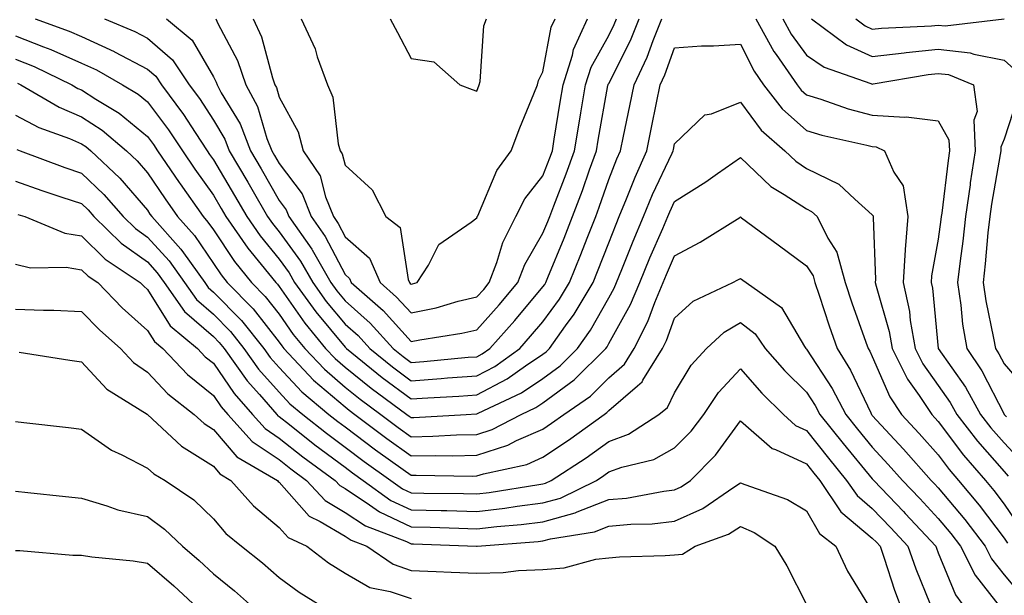
# Model space of a CAD drawing. Units: inches. Extents: x 981683 to 984323, y 7255658 to 7258298.
# Drawn here: x 983109 to 983258, y 7257704 to 7257792 of the extents above; entities that cross this region are included whole.
import ezdxf

# ---------------------------------------------------------------- set-up
doc = ezdxf.new("R2010")
doc.units = ezdxf.units.IN
doc.header["$MEASUREMENT"] = 0
doc.layers.add('Contour_98167255', color=7, linetype='Continuous', true_color=0xcc4a5b)

msp = doc.modelspace()

# ---------------------------------------------------------------- linework, layer by layer
at = {"layer": 'Contour_98167255'}
for points in [[(983111.01, 7257791.92, 3118), (983116.19, 7257790.06, 3118), (983118.05, 7257789.23, 3118), (983122.99, 7257786.98, 3118), (983123.07, 7257786.94, 3118), (983128.05, 7257784.31, 3118), (983129.34, 7257783.21, 3118), (983130.2, 7257781.92, 3118), (983133.54, 7257777.41, 3118), (983135.28, 7257774.69, 3118), (983137.11, 7257771.92, 3118), (983137.49, 7257771.36, 3118), (983138.05, 7257770.56, 3118), (983141.26, 7257765.13, 3118), (983143.12, 7257761.92, 3118), (983145.14, 7257759.01, 3118), (983148.05, 7257755.46, 3118), (983149.54, 7257753.41, 3118), (983150.39, 7257751.92, 3118), (983153.59, 7257747.46, 3118), (983158.05, 7257742.12, 3118), (983158.25, 7257741.92, 3118), (983163.66, 7257737.53, 3118), (983168.05, 7257734.26, 3118), (983170.58, 7257734.45, 3118), (983175.28, 7257734.69, 3118), (983178.05, 7257734.9, 3118), (983182.65, 7257737.32, 3118), (983185.44, 7257739.31, 3118), (983188.05, 7257741.07, 3118), (983188.55, 7257741.42, 3118), (983189.04, 7257741.92, 3118), (983191.5, 7257745.37, 3118), (983192.82, 7257747.15, 3118), (983195.67, 7257751.92, 3118), (983196.35, 7257753.62, 3118), (983198.05, 7257757.97, 3118), (983199.17, 7257760.8, 3118), (983199.65, 7257761.92, 3118), (983200.76, 7257764.63, 3118), (983202.04, 7257767.93, 3118), (983203.83, 7257771.92, 3118), (983204.55, 7257775.42, 3118), (983205.3, 7257779.17, 3118), (983205.85, 7257781.92, 3118), (983206.56, 7257783.41, 3118), (983208.05, 7257787.53, 3118), (983212.15, 7257787.82, 3118), (983213.97, 7257787.84, 3118), (983218.05, 7257788.09, 3118), (983220.11, 7257783.98, 3118), (983221.54, 7257781.92, 3118), (983224.38, 7257778.25, 3118), (983228.05, 7257774.99, 3118), (983230.4, 7257774.27, 3118), (983237.21, 7257772.76, 3118), (983238.05, 7257772.54, 3118), (983238.63, 7257772.5, 3118), (983239.92, 7257771.92, 3118), (983241.29, 7257768.68, 3118), (983242.74, 7257766.61, 3118), (983243.45, 7257761.92, 3118), (983243.06, 7257756.93, 3118), (983243.06, 7257756.91, 3118), (983242.74, 7257751.92, 3118), (983243.67, 7257747.55, 3118), (983243.81, 7257746.16, 3118), (983244.55, 7257741.92, 3118), (983245.73, 7257739.6, 3118), (983248.05, 7257736.32, 3118), (983249.87, 7257733.74, 3118), (983250.88, 7257731.92, 3118), (983254, 7257727.87, 3118), (983258.05, 7257723.25, 3118), (983258.69, 7257722.56, 3118)], [(983121.54, 7257791.92, 3119), (983126.14, 7257790.01, 3119), (983128.05, 7257789, 3119), (983131.85, 7257785.72, 3119), (983134.4, 7257781.92, 3119), (983135.95, 7257779.82, 3119), (983138.05, 7257776.55, 3119), (983139.79, 7257773.66, 3119), (983140.46, 7257771.92, 3119), (983143.27, 7257767.14, 3119), (983143.87, 7257766.1, 3119), (983146.28, 7257761.92, 3119), (983147.01, 7257760.88, 3119), (983148.05, 7257759.61, 3119), (983151.29, 7257755.16, 3119), (983153.14, 7257751.92, 3119), (983155.19, 7257749.06, 3119), (983158.05, 7257745.63, 3119), (983160.01, 7257743.88, 3119), (983161.8, 7257741.92, 3119), (983165.25, 7257739.12, 3119), (983168.05, 7257737.04, 3119), (983172.6, 7257737.37, 3119), (983173.59, 7257737.46, 3119), (983178.05, 7257737.79, 3119), (983180.76, 7257739.21, 3119), (983184.55, 7257741.92, 3119), (983186.19, 7257743.78, 3119), (983188.05, 7257745.98, 3119), (983190.57, 7257749.4, 3119), (983192.08, 7257751.92, 3119), (983193.8, 7257756.17, 3119), (983194.77, 7257758.64, 3119), (983196.07, 7257761.92, 3119), (983196.61, 7257763.36, 3119), (983198.05, 7257767.55, 3119), (983199.27, 7257770.7, 3119), (983199.82, 7257771.92, 3119), (983200.28, 7257774.15, 3119), (983201.24, 7257778.73, 3119), (983201.9, 7257781.92, 3119), (983203.86, 7257786.11, 3119), (983204.79, 7257788.66, 3119), (983206.11, 7257791.92, 3119)], [(983130.92, 7257791.92, 3120), (983134.84, 7257788.71, 3120), (983138.05, 7257783.13, 3120), (983138.47, 7257782.34, 3120), (983138.62, 7257781.92, 3120), (983139.25, 7257780.72, 3120), (983142.11, 7257775.98, 3120), (983143.69, 7257771.92, 3120), (983145.31, 7257769.18, 3120), (983148.05, 7257764.38, 3120), (983149.1, 7257762.97, 3120), (983149.53, 7257761.92, 3120), (983152.99, 7257756.98, 3120), (983153.04, 7257756.91, 3120), (983155.88, 7257751.92, 3120), (983156.78, 7257750.65, 3120), (983158.05, 7257749.14, 3120), (983161.87, 7257745.74, 3120), (983165.35, 7257741.92, 3120), (983166.84, 7257740.71, 3120), (983168.05, 7257739.81, 3120), (983170.01, 7257739.96, 3120), (983176.71, 7257740.58, 3120), (983178.05, 7257740.68, 3120), (983178.86, 7257741.11, 3120), (983180, 7257741.92, 3120), (983183.78, 7257746.19, 3120), (983188.05, 7257751.27, 3120), (983188.33, 7257751.64, 3120), (983188.5, 7257751.92, 3120), (983188.8, 7257752.67, 3120), (983191.29, 7257758.68, 3120), (983192.57, 7257761.92, 3120), (983194.07, 7257765.9, 3120), (983195.13, 7257769, 3120), (983196.17, 7257771.92, 3120), (983196.45, 7257773.52, 3120), (983197.92, 7257781.79, 3120), (983197.95, 7257781.92, 3120), (983197.97, 7257782, 3120), (983198.05, 7257782.13, 3120), (983201.34, 7257788.63, 3120), (983202.68, 7257791.92, 3120)], [(983138.43, 7257791.92, 3121), (983138.74, 7257791.23, 3121), (983141.71, 7257785.58, 3121), (983143, 7257781.92, 3121), (983144.75, 7257778.62, 3121), (983146.18, 7257773.79, 3121), (983146.92, 7257771.92, 3121), (983147.34, 7257771.21, 3121), (983148.05, 7257769.96, 3121), (983151.51, 7257765.38, 3121), (983152.9, 7257761.92, 3121), (983155.02, 7257758.89, 3121), (983158.05, 7257753.12, 3121), (983158.69, 7257752.56, 3121), (983158.97, 7257751.92, 3121), (983163.8, 7257747.67, 3121), (983168.05, 7257742.96, 3121), (983169.37, 7257743.24, 3121), (983175.75, 7257744.22, 3121), (983178.05, 7257744.77, 3121), (983181.42, 7257748.55, 3121), (983184.26, 7257751.92, 3121), (983185.3, 7257754.67, 3121), (983188.05, 7257759.4, 3121), (983188.79, 7257761.18, 3121), (983189.09, 7257761.92, 3121), (983189.7, 7257763.57, 3121), (983191.58, 7257768.39, 3121), (983192.84, 7257771.92, 3121), (983193.59, 7257776.38, 3121), (983193.82, 7257777.69, 3121), (983194.54, 7257781.92, 3121), (983195.38, 7257784.59, 3121), (983198.05, 7257789.39, 3121), (983198.9, 7257791.07, 3121), (983199.24, 7257791.92, 3121)], [(983144.1, 7257791.92, 3122), (983145.34, 7257789.21, 3122), (983147.02, 7257782.95, 3122), (983147.39, 7257781.92, 3122), (983147.62, 7257781.49, 3122), (983148.05, 7257780.03, 3122), (983150.9, 7257774.77, 3122), (983151.68, 7257771.92, 3122), (983154.25, 7257768.12, 3122), (983155.07, 7257764.9, 3122), (983156.27, 7257761.92, 3122), (983157.01, 7257760.88, 3122), (983158.05, 7257758.88, 3122), (983161.77, 7257755.64, 3122), (983163.38, 7257751.92, 3122), (983165.86, 7257749.73, 3122), (983168.05, 7257747.32, 3122), (983171.86, 7257748.11, 3122), (983175.21, 7257749.08, 3122), (983178.05, 7257749.75, 3122), (983179.08, 7257750.89, 3122), (983179.93, 7257751.92, 3122), (983181.08, 7257754.95, 3122), (983181.96, 7257758.01, 3122), (983183.94, 7257761.92, 3122), (983185.33, 7257764.64, 3122), (983188.05, 7257768.11, 3122), (983189.11, 7257770.86, 3122), (983189.5, 7257771.92, 3122), (983189.79, 7257773.66, 3122), (983190.69, 7257779.28, 3122), (983191.14, 7257781.92, 3122), (983192.55, 7257786.42, 3122), (983192.71, 7257787.26, 3122), (983194.84, 7257791.92, 3122)], [(983151.37, 7257791.92, 3123), (983153.48, 7257787.35, 3123), (983153.82, 7257786.15, 3123), (983155.35, 7257781.92, 3123), (983156.16, 7257780.03, 3123), (983157.01, 7257772.96, 3123), (983157.3, 7257771.92, 3123), (983157.6, 7257771.47, 3123), (983158.05, 7257769.71, 3123), (983162.14, 7257766.01, 3123), (983164.24, 7257761.92, 3123), (983166.39, 7257760.26, 3123), (983167.6, 7257752.37, 3123), (983167.8, 7257751.92, 3123), (983167.93, 7257751.8, 3123), (983168.05, 7257751.68, 3123), (983168.26, 7257751.71, 3123), (983168.97, 7257751.92, 3123), (983170.68, 7257754.55, 3123), (983172.29, 7257757.68, 3123), (983177.19, 7257761.06, 3123), (983178.05, 7257761.73, 3123), (983178.09, 7257761.88, 3123), (983178.11, 7257761.92, 3123), (983178.18, 7257762.05, 3123), (983181.06, 7257768.91, 3123), (983183.27, 7257771.92, 3123), (983184.58, 7257775.39, 3123), (983186.7, 7257780.57, 3123), (983187.24, 7257781.92, 3123), (983187.4, 7257782.57, 3123), (983188.05, 7257783.89, 3123), (983189.32, 7257790.65, 3123), (983189.9, 7257791.92, 3123)], [(983164.9, 7257791.92, 3124), (983165.98, 7257789.85, 3124), (983168.05, 7257785.9, 3124), (983171.53, 7257785.4, 3124), (983175.46, 7257781.92, 3124), (983177.34, 7257781.21, 3124), (983178.05, 7257780.94, 3124), (983178.41, 7257781.92, 3124), (983178.53, 7257782.4, 3124), (983179.11, 7257790.86, 3124), (983179.5, 7257791.92, 3124)], [(983220.39, 7257791.92, 3119), (983223.11, 7257786.98, 3119), (983223.45, 7257786.52, 3119), (983226.63, 7257781.92, 3119), (983227.25, 7257781.12, 3119), (983228.05, 7257780.42, 3119), (983230.23, 7257779.74, 3119), (983234.4, 7257778.27, 3119), (983238.05, 7257777.29, 3119), (983242.97, 7257777, 3119), (983243.19, 7257777.06, 3119), (983248.05, 7257776.44, 3119), (983249.68, 7257773.55, 3119), (983249.77, 7257771.92, 3119), (983249.54, 7257770.43, 3119), (983248.6, 7257762.47, 3119), (983248.52, 7257761.92, 3119), (983248.47, 7257761.5, 3119), (983248.05, 7257758.52, 3119), (983247.05, 7257752.92, 3119), (983247, 7257751.92, 3119), (983247.18, 7257751.05, 3119), (983248.03, 7257741.94, 3119), (983248.04, 7257741.91, 3119), (983248.05, 7257741.9, 3119), (983252.18, 7257736.05, 3119), (983254.48, 7257731.92, 3119), (983256.03, 7257729.9, 3119), (983258.05, 7257727.59, 3119), (983260.8, 7257724.67, 3119)], [(983224.46, 7257791.92, 3120), (983225.74, 7257789.61, 3120), (983228.05, 7257786.41, 3120), (983230.73, 7257784.6, 3120), (983237.84, 7257782.13, 3120), (983238.05, 7257782.03, 3120), (983238.18, 7257782.05, 3120), (983246.5, 7257783.47, 3120), (983248.05, 7257783.64, 3120), (983249.59, 7257783.46, 3120), (983253.38, 7257781.92, 3120), (983253.98, 7257777.85, 3120), (983253.43, 7257776.54, 3120), (983253.67, 7257771.92, 3120), (983252.92, 7257767.05, 3120), (983252.89, 7257766.76, 3120), (983252.2, 7257761.92, 3120), (983251.78, 7257758.19, 3120), (983251.36, 7257755.23, 3120), (983250.97, 7257751.92, 3120), (983251.48, 7257748.49, 3120), (983251.76, 7257745.63, 3120), (983252.38, 7257741.92, 3120), (983254.66, 7257738.53, 3120), (983258.05, 7257731.96, 3120), (983258.07, 7257731.94, 3120), (983258.08, 7257731.92, 3120), (983258.4, 7257731.57, 3120)], [(983228.82, 7257791.92, 3121), (983234.11, 7257787.98, 3121), (983238.05, 7257786.19, 3121), (983242.88, 7257786.75, 3121), (983243.17, 7257786.8, 3121), (983248.05, 7257787.31, 3121), (983252.88, 7257786.75, 3121), (983253.43, 7257786.54, 3121), (983258.05, 7257785.63, 3121), (983260.01, 7257783.88, 3121)], [(983235.53, 7257791.92, 3122), (983236.98, 7257790.85, 3122), (983238.05, 7257790.36, 3122), (983239.46, 7257790.51, 3122), (983247.01, 7257790.88, 3122), (983248.05, 7257790.98, 3122), (983249.1, 7257790.87, 3122), (983258.05, 7257791.91, 3122)], [(983108.05, 7257789.37, 3117), (983112.28, 7257787.69, 3117), (983113.41, 7257787.28, 3117), (983118.05, 7257785.19, 3117), (983120.3, 7257784.17, 3117), (983124.29, 7257781.92, 3117), (983126.64, 7257780.51, 3117), (983128.05, 7257779.35, 3117), (983131.24, 7257775.11, 3117), (983133.35, 7257771.92, 3117), (983135.25, 7257769.12, 3117), (983138.05, 7257765.16, 3117), (983139.26, 7257763.13, 3117), (983139.95, 7257761.92, 3117), (983143.27, 7257757.14, 3117), (983145.31, 7257754.66, 3117), (983147.52, 7257751.92, 3117), (983147.79, 7257751.66, 3117), (983148.05, 7257751.31, 3117), (983151.91, 7257745.78, 3117), (983155.07, 7257741.92, 3117), (983156.52, 7257740.39, 3117), (983158.05, 7257739.08, 3117), (983162.01, 7257735.88, 3117), (983167.43, 7257731.92, 3117), (983167.79, 7257731.66, 3117), (983168.05, 7257731.47, 3117), (983168.5, 7257731.47, 3117), (983176.43, 7257731.92, 3117), (983177.97, 7257732, 3117), (983178.05, 7257732.01, 3117), (983178.24, 7257732.11, 3117), (983184.79, 7257735.18, 3117), (983188.05, 7257737.38, 3117), (983190.67, 7257739.3, 3117), (983193.31, 7257741.92, 3117), (983195.29, 7257744.68, 3117), (983198.05, 7257749.61, 3117), (983198.88, 7257751.09, 3117), (983199.23, 7257751.92, 3117), (983200.05, 7257753.92, 3117), (983201.76, 7257758.21, 3117), (983203.33, 7257761.92, 3117), (983204.71, 7257765.26, 3117), (983207.67, 7257771.54, 3117), (983207.84, 7257771.92, 3117), (983207.87, 7257772.1, 3117), (983208.05, 7257772.96, 3117), (983212.61, 7257777.36, 3117), (983213.65, 7257777.52, 3117), (983218.05, 7257779.28, 3117), (983221.16, 7257775.03, 3117), (983224.76, 7257771.92, 3117), (983226.44, 7257770.31, 3117), (983228.05, 7257769.24, 3117), (983232.96, 7257766.83, 3117), (983235.38, 7257764.59, 3117), (983238.05, 7257762.2, 3117), (983238.17, 7257762.04, 3117), (983238.19, 7257761.92, 3117), (983238.18, 7257761.79, 3117), (983238.52, 7257752.39, 3117), (983238.49, 7257751.92, 3117), (983238.61, 7257751.36, 3117), (983240.62, 7257744.49, 3117), (983241.07, 7257741.92, 3117), (983243.41, 7257737.28, 3117), (983245.17, 7257734.8, 3117), (983247.08, 7257731.92, 3117), (983247.55, 7257731.42, 3117), (983248.05, 7257730.85, 3117), (983251.88, 7257725.75, 3117), (983255.22, 7257721.92, 3117), (983256.51, 7257720.38, 3117), (983258.05, 7257718.32, 3117), (983260.65, 7257714.52, 3117)], [(983108.05, 7257785.83, 3116), (983110.84, 7257784.71, 3116), (983116.58, 7257781.92, 3116), (983117.5, 7257781.37, 3116), (983118.05, 7257781.14, 3116), (983120.23, 7257779.74, 3116), (983123.76, 7257777.63, 3116), (983128.05, 7257774.09, 3116), (983128.98, 7257772.85, 3116), (983129.59, 7257771.92, 3116), (983132.85, 7257767.12, 3116), (983133.01, 7257766.88, 3116), (983136.5, 7257761.92, 3116), (983137.23, 7257761.1, 3116), (983138.05, 7257759.9, 3116), (983141.25, 7257755.12, 3116), (983143.84, 7257751.92, 3116), (983145.93, 7257749.8, 3116), (983148.05, 7257747.11, 3116), (983150.18, 7257744.05, 3116), (983151.93, 7257741.92, 3116), (983154.9, 7257738.77, 3116), (983158.05, 7257736.06, 3116), (983160.34, 7257734.21, 3116), (983163.49, 7257731.92, 3116), (983166.09, 7257729.96, 3116), (983168.05, 7257728.54, 3116), (983171.36, 7257728.61, 3116), (983174.93, 7257728.8, 3116), (983178.05, 7257728.87, 3116), (983180.35, 7257729.62, 3116), (983184.74, 7257731.92, 3116), (983187, 7257732.97, 3116), (983188.05, 7257733.69, 3116), (983192.8, 7257737.17, 3116), (983197.59, 7257741.92, 3116), (983197.79, 7257742.18, 3116), (983198.05, 7257742.66, 3116), (983201.37, 7257748.6, 3116), (983202.78, 7257751.92, 3116), (983204.31, 7257755.66, 3116), (983206.25, 7257760.12, 3116), (983207.02, 7257761.92, 3116), (983207.32, 7257762.65, 3116), (983208.05, 7257764.2, 3116), (983212.79, 7257767.18, 3116), (983214.58, 7257768.45, 3116), (983218.05, 7257770.87, 3116), (983222.63, 7257766.5, 3116), (983224.68, 7257765.29, 3116), (983228.05, 7257763.09, 3116), (983228.83, 7257762.7, 3116), (983229.68, 7257761.92, 3116), (983231.31, 7257758.66, 3116), (983232.68, 7257756.55, 3116), (983233.92, 7257751.92, 3116), (983234.96, 7257748.83, 3116), (983237.09, 7257742.88, 3116), (983237.42, 7257741.92, 3116), (983237.66, 7257741.53, 3116), (983238.05, 7257740.72, 3116), (983240.73, 7257734.6, 3116), (983242.49, 7257731.92, 3116), (983245.17, 7257729.04, 3116), (983248.05, 7257725.77, 3116), (983249.7, 7257723.57, 3116), (983251.14, 7257721.92, 3116), (983254.28, 7257718.15, 3116), (983258.05, 7257713.13, 3116), (983258.54, 7257712.41, 3116)], [(983108.31, 7257782.18, 3115), (983108.84, 7257781.92, 3115), (983114.64, 7257778.51, 3115), (983118.05, 7257777.06, 3115), (983121.17, 7257775.05, 3115), (983124.87, 7257771.92, 3115), (983126.51, 7257770.38, 3115), (983128.05, 7257768.57, 3115), (983130.73, 7257764.6, 3115), (983132.6, 7257761.92, 3115), (983135.19, 7257759.06, 3115), (983138.05, 7257754.83, 3115), (983139.22, 7257753.09, 3115), (983140.16, 7257751.92, 3115), (983144.08, 7257747.95, 3115), (983148.05, 7257742.89, 3115), (983148.45, 7257742.32, 3115), (983148.77, 7257741.92, 3115), (983153.27, 7257737.14, 3115), (983158.05, 7257733.05, 3115), (983158.67, 7257732.55, 3115), (983159.53, 7257731.92, 3115), (983164.39, 7257728.26, 3115), (983168.05, 7257725.62, 3115), (983171.82, 7257725.69, 3115), (983174.32, 7257725.65, 3115), (983178.05, 7257725.73, 3115), (983182.73, 7257727.24, 3115), (983184.08, 7257727.95, 3115), (983188.05, 7257729.69, 3115), (983189.39, 7257730.58, 3115), (983191.23, 7257731.92, 3115), (983195.26, 7257734.71, 3115), (983198.05, 7257737.47, 3115), (983200.43, 7257739.54, 3115), (983201.89, 7257741.92, 3115), (983203.98, 7257745.99, 3115), (983205.05, 7257748.92, 3115), (983206.31, 7257751.92, 3115), (983206.82, 7257753.15, 3115), (983208.05, 7257755.96, 3115), (983211.93, 7257758.04, 3115), (983217.94, 7257761.81, 3115), (983218.05, 7257761.88, 3115), (983218.22, 7257761.75, 3115), (983223.75, 7257757.62, 3115), (983228.05, 7257754.47, 3115), (983229.06, 7257752.93, 3115), (983229.33, 7257751.92, 3115), (983229.97, 7257750, 3115), (983231.51, 7257745.38, 3115), (983232.7, 7257741.92, 3115), (983234.75, 7257738.62, 3115), (983237.81, 7257732.16, 3115), (983237.93, 7257731.92, 3115), (983237.98, 7257731.85, 3115), (983238.05, 7257731.77, 3115), (983242.8, 7257726.67, 3115), (983246.99, 7257721.92, 3115), (983247.51, 7257721.38, 3115), (983248.05, 7257720.8, 3115), (983252.1, 7257715.97, 3115), (983255.19, 7257711.92, 3115), (983256.15, 7257710.02, 3115), (983258.05, 7257707.57, 3115), (983260.64, 7257704.51, 3115)], [(983260.06, 7257779.91, 3121), (983258.05, 7257773.69, 3121), (983257.53, 7257772.44, 3121), (983257.55, 7257771.92, 3121), (983257.46, 7257771.33, 3121), (983256.15, 7257763.82, 3121), (983255.88, 7257761.92, 3121), (983255.6, 7257759.47, 3121), (983255.19, 7257754.78, 3121), (983254.85, 7257751.92, 3121), (983255.26, 7257749.13, 3121), (983256.46, 7257743.51, 3121), (983256.72, 7257741.92, 3121), (983257.26, 7257741.13, 3121), (983258.05, 7257739.59, 3121), (983261.61, 7257735.48, 3121)], [(983108.05, 7257777.32, 3114), (983111.57, 7257775.44, 3114), (983116.21, 7257773.76, 3114), (983118.05, 7257772.97, 3114), (983118.69, 7257772.56, 3114), (983119.45, 7257771.92, 3114), (983123.88, 7257767.75, 3114), (983128.05, 7257762.88, 3114), (983128.43, 7257762.3, 3114), (983128.7, 7257761.92, 3114), (983133.14, 7257757.01, 3114), (983133.52, 7257756.45, 3114), (983136.74, 7257751.92, 3114), (983137.28, 7257751.15, 3114), (983138.05, 7257750.48, 3114), (983142.3, 7257746.17, 3114), (983145.73, 7257741.92, 3114), (983146.69, 7257740.56, 3114), (983148.05, 7257739.04, 3114), (983151.5, 7257735.37, 3114), (983155.58, 7257731.92, 3114), (983156.96, 7257730.83, 3114), (983158.05, 7257730.02, 3114), (983162.68, 7257726.55, 3114), (983165.28, 7257724.69, 3114), (983168.05, 7257722.7, 3114), (983168.84, 7257722.71, 3114), (983177.4, 7257722.57, 3114), (983178.05, 7257722.59, 3114), (983179.04, 7257722.91, 3114), (983185.63, 7257724.34, 3114), (983188.05, 7257725.42, 3114), (983191.97, 7257728, 3114), (983197.36, 7257731.92, 3114), (983197.77, 7257732.2, 3114), (983198.05, 7257732.49, 3114), (983202.4, 7257736.27, 3114), (983203.12, 7257736.85, 3114), (983203.24, 7257737.11, 3114), (983206.19, 7257741.92, 3114), (983206.82, 7257743.15, 3114), (983208.05, 7257746.5, 3114), (983210.86, 7257749.11, 3114), (983216.88, 7257751.92, 3114), (983217.66, 7257752.31, 3114), (983218.05, 7257752.55, 3114), (983218.41, 7257752.28, 3114), (983218.9, 7257751.92, 3114), (983224.27, 7257748.14, 3114), (983227.76, 7257742.21, 3114), (983227.96, 7257741.92, 3114), (983228, 7257741.87, 3114), (983228.05, 7257741.82, 3114), (983231.98, 7257735.85, 3114), (983234.01, 7257731.92, 3114), (983235.79, 7257729.66, 3114), (983238.05, 7257726.96, 3114), (983240.47, 7257724.34, 3114), (983242.62, 7257721.92, 3114), (983245.28, 7257719.15, 3114), (983248.05, 7257716.15, 3114), (983249.97, 7257713.84, 3114), (983251.45, 7257711.92, 3114), (983253.66, 7257707.53, 3114), (983257.99, 7257701.98, 3114)], [(983108.23, 7257772.1, 3113), (983108.72, 7257771.92, 3113), (983115.49, 7257769.36, 3113), (983118.05, 7257768.5, 3113), (983121.43, 7257765.3, 3113), (983124.37, 7257761.92, 3113), (983126.23, 7257760.1, 3113), (983128.05, 7257758.8, 3113), (983131.33, 7257755.2, 3113), (983133.67, 7257751.92, 3113), (983135.48, 7257749.35, 3113), (983138.05, 7257747.12, 3113), (983140.63, 7257744.5, 3113), (983142.7, 7257741.92, 3113), (983144.92, 7257738.8, 3113), (983148.05, 7257735.29, 3113), (983149.68, 7257733.55, 3113), (983151.61, 7257731.92, 3113), (983155.2, 7257729.07, 3113), (983158.05, 7257726.97, 3113), (983160.93, 7257724.8, 3113), (983164.97, 7257721.92, 3113), (983166.77, 7257720.64, 3113), (983168.05, 7257720.03, 3113), (983169.98, 7257719.99, 3113), (983176.03, 7257719.9, 3113), (983178.05, 7257719.85, 3113), (983179.91, 7257720.06, 3113), (983187.44, 7257721.31, 3113), (983188.05, 7257721.38, 3113), (983188.47, 7257721.5, 3113), (983189.32, 7257721.92, 3113), (983194.61, 7257725.36, 3113), (983198.05, 7257727.82, 3113), (983201.05, 7257728.92, 3113), (983205.66, 7257731.92, 3113), (983206.98, 7257732.99, 3113), (983208.05, 7257735.21, 3113), (983210.58, 7257739.39, 3113), (983212.9, 7257741.92, 3113), (983215.55, 7257744.42, 3113), (983218.05, 7257745.85, 3113), (983220.25, 7257744.12, 3113), (983221.77, 7257741.92, 3113), (983224.71, 7257738.58, 3113), (983228.05, 7257735.31, 3113), (983229.4, 7257733.27, 3113), (983230.09, 7257731.92, 3113), (983233.62, 7257727.49, 3113), (983238.05, 7257722.14, 3113), (983238.26, 7257721.92, 3113), (983242.8, 7257717.17, 3113), (983243.04, 7257716.91, 3113), (983247.67, 7257711.92, 3113), (983247.77, 7257711.64, 3113), (983248.05, 7257710.94, 3113), (983250.68, 7257704.55, 3113), (983252.6, 7257701.92, 3113)], [(983108.05, 7257767.28, 3112), (983112, 7257765.87, 3112), (983115.08, 7257764.89, 3112), (983118.05, 7257763.89, 3112), (983119.07, 7257762.94, 3112), (983119.94, 7257761.92, 3112), (983124.04, 7257757.91, 3112), (983128.05, 7257755.05, 3112), (983129.54, 7257753.41, 3112), (983130.6, 7257751.92, 3112), (983133.67, 7257747.55, 3112), (983138.05, 7257743.74, 3112), (983138.95, 7257742.82, 3112), (983139.68, 7257741.92, 3112), (983143.17, 7257737.04, 3112), (983145.04, 7257734.93, 3112), (983147.68, 7257731.92, 3112), (983147.85, 7257731.72, 3112), (983148.05, 7257731.6, 3112), (983149.59, 7257730.38, 3112), (983153.44, 7257727.31, 3112), (983158.05, 7257723.91, 3112), (983159.19, 7257723.06, 3112), (983160.78, 7257721.92, 3112), (983165.01, 7257718.88, 3112), (983168.05, 7257717.45, 3112), (983172.63, 7257717.34, 3112), (983173.46, 7257717.33, 3112), (983178.05, 7257717.21, 3112), (983182.27, 7257717.7, 3112), (983184.14, 7257718.01, 3112), (983188.05, 7257718.5, 3112), (983190.73, 7257719.24, 3112), (983196.17, 7257721.92, 3112), (983197.31, 7257722.66, 3112), (983198.05, 7257723.19, 3112), (983200.05, 7257723.92, 3112), (983204.9, 7257725.07, 3112), (983208.05, 7257726.83, 3112), (983210.58, 7257729.39, 3112), (983212.49, 7257731.92, 3112), (983214.71, 7257735.26, 3112), (983218.05, 7257738.85, 3112), (983221.27, 7257735.14, 3112), (983224.57, 7257731.92, 3112), (983226.39, 7257730.26, 3112), (983228.05, 7257729.49, 3112), (983231.39, 7257725.26, 3112), (983234.15, 7257721.92, 3112), (983235.73, 7257719.6, 3112), (983238.05, 7257717.64, 3112), (983240.85, 7257714.72, 3112), (983243.44, 7257711.92, 3112), (983244.64, 7257708.51, 3112), (983246.83, 7257703.14, 3112)], [(983108.38, 7257762.25, 3111), (983109.45, 7257761.92, 3111), (983115.53, 7257759.4, 3111), (983118.05, 7257758.99, 3111), (983121.62, 7257755.49, 3111), (983126.97, 7257751.92, 3111), (983127.5, 7257751.37, 3111), (983128.05, 7257750.88, 3111), (983131.49, 7257745.36, 3111), (983135.63, 7257741.92, 3111), (983136.81, 7257740.68, 3111), (983138.05, 7257739.68, 3111), (983141.2, 7257735.07, 3111), (983143.97, 7257731.92, 3111), (983145.9, 7257729.77, 3111), (983148.05, 7257728.33, 3111), (983151.63, 7257725.5, 3111), (983156.55, 7257721.92, 3111), (983157.27, 7257721.14, 3111), (983158.05, 7257720.67, 3111), (983161.75, 7257718.22, 3111), (983163.26, 7257717.13, 3111), (983168.05, 7257714.87, 3111), (983170.93, 7257714.8, 3111), (983175.32, 7257714.65, 3111), (983178.05, 7257714.59, 3111), (983181.06, 7257714.93, 3111), (983184.76, 7257715.21, 3111), (983188.05, 7257715.62, 3111), (983192.98, 7257716.99, 3111), (983193.26, 7257717.13, 3111), (983198.05, 7257718.99, 3111), (983200.73, 7257719.24, 3111), (983206.43, 7257720.3, 3111), (983208.05, 7257720.47, 3111), (983209.05, 7257720.92, 3111), (983210.47, 7257721.92, 3111), (983214.24, 7257725.73, 3111), (983218.05, 7257730.97, 3111), (983222.87, 7257726.74, 3111), (983223.38, 7257726.59, 3111), (983228.05, 7257724.43, 3111), (983229.15, 7257723.02, 3111), (983230.07, 7257721.92, 3111), (983233.29, 7257717.16, 3111), (983238.05, 7257713.16, 3111), (983238.66, 7257712.53, 3111), (983239.22, 7257711.92, 3111), (983239.86, 7257710.11, 3111), (983241.41, 7257705.28, 3111), (983242.69, 7257701.92, 3111)], [(983108.05, 7257754.73, 3110), (983110.3, 7257754.17, 3110), (983115.73, 7257754.24, 3110), (983118.05, 7257753.86, 3110), (983119.04, 7257752.91, 3110), (983120.5, 7257751.92, 3110), (983124.23, 7257748.1, 3110), (983128.05, 7257744.66, 3110), (983129.1, 7257742.97, 3110), (983130.37, 7257741.92, 3110), (983134.11, 7257737.98, 3110), (983138.05, 7257734.81, 3110), (983139.22, 7257733.09, 3110), (983140.26, 7257731.92, 3110), (983143.95, 7257727.82, 3110), (983148.05, 7257725.06, 3110), (983149.81, 7257723.68, 3110), (983152.21, 7257721.92, 3110), (983155, 7257718.87, 3110), (983158.05, 7257717.06, 3110), (983161.15, 7257715.02, 3110), (983167.35, 7257712.62, 3110), (983168.05, 7257712.29, 3110), (983168.41, 7257712.28, 3110), (983178.01, 7257711.96, 3110), (983178.09, 7257711.96, 3110), (983187.32, 7257712.65, 3110), (983188.05, 7257712.74, 3110), (983189.19, 7257713.06, 3110), (983195.87, 7257714.1, 3110), (983198.05, 7257714.95, 3110), (983201.4, 7257715.27, 3110), (983204.64, 7257715.33, 3110), (983208.05, 7257715.71, 3110), (983212.33, 7257717.64, 3110), (983217.04, 7257720.91, 3110), (983218.05, 7257721.55, 3110), (983218.7, 7257721.27, 3110), (983225.16, 7257719.03, 3110), (983228.05, 7257717.28, 3110), (983230.01, 7257713.88, 3110), (983232.51, 7257711.92, 3110), (983234.26, 7257708.13, 3110), (983238.05, 7257702.01, 3110)], [(983108.05, 7257747.89, 3109), (983112.26, 7257747.71, 3109), (983113.87, 7257747.74, 3109), (983118.05, 7257747.55, 3109), (983120.83, 7257744.7, 3109), (983123.94, 7257741.92, 3109), (983125.93, 7257739.8, 3109), (983128.05, 7257738.35, 3109), (983131.17, 7257735.04, 3109), (983135.16, 7257731.92, 3109), (983136.65, 7257730.52, 3109), (983138.05, 7257729.64, 3109), (983141.64, 7257725.51, 3109), (983147.78, 7257721.92, 3109), (983147.9, 7257721.77, 3109), (983148.05, 7257721.66, 3109), (983152.61, 7257716.48, 3109), (983154.27, 7257715.7, 3109), (983158.05, 7257713.44, 3109), (983158.97, 7257712.84, 3109), (983161.36, 7257711.92, 3109), (983165.34, 7257709.21, 3109), (983168.05, 7257708.26, 3109), (983171.86, 7257708.11, 3109), (983174.12, 7257707.99, 3109), (983178.05, 7257707.85, 3109), (983182.01, 7257707.96, 3109), (983184.38, 7257708.25, 3109), (983188.05, 7257708.38, 3109), (983191.31, 7257708.66, 3109), (983196.07, 7257709.94, 3109), (983198.05, 7257710.19, 3109), (983199.67, 7257710.3, 3109), (983206.64, 7257710.51, 3109), (983208.05, 7257710.6, 3109), (983209.23, 7257710.74, 3109), (983211.17, 7257711.92, 3109), (983216.22, 7257713.75, 3109), (983218.05, 7257714.91, 3109), (983220.13, 7257714, 3109), (983223.24, 7257711.92, 3109), (983225.06, 7257708.93, 3109), (983228.05, 7257703.08, 3109)], [(983108.6, 7257741.37, 3108), (983116.26, 7257740.13, 3108), (983118.05, 7257739.9, 3108), (983121.89, 7257735.76, 3108), (983128.02, 7257731.95, 3108), (983128.06, 7257731.92, 3108), (983133.23, 7257727.1, 3108), (983138.05, 7257724.05, 3108), (983139.04, 7257722.91, 3108), (983140.73, 7257721.92, 3108), (983144.17, 7257718.04, 3108), (983148.05, 7257714.78, 3108), (983149.39, 7257713.26, 3108), (983152.24, 7257711.92, 3108), (983155.55, 7257709.42, 3108), (983158.05, 7257707.83, 3108), (983161.79, 7257705.66, 3108), (983164.89, 7257705.08, 3108), (983168.05, 7257703.98, 3108)], [(983108.05, 7257730.84, 3107), (983109.28, 7257730.69, 3107), (983116.05, 7257729.92, 3107), (983118.05, 7257729.67, 3107), (983122.62, 7257726.49, 3107), (983124.18, 7257725.79, 3107), (983128.05, 7257723.79, 3107), (983129.02, 7257722.89, 3107), (983130.74, 7257721.92, 3107), (983135.07, 7257718.94, 3107), (983138.05, 7257716.07, 3107), (983139.97, 7257713.84, 3107), (983142.34, 7257711.92, 3107), (983145.52, 7257709.39, 3107), (983148.05, 7257707.16, 3107), (983151.07, 7257704.94, 3107), (983155.99, 7257701.92, 3107)], [(983108.05, 7257720.3, 3106), (983109.88, 7257720.09, 3106), (983115.61, 7257719.48, 3106), (983118.05, 7257719.2, 3106), (983121.9, 7257718.07, 3106), (983123.56, 7257717.43, 3106), (983128.05, 7257716.42, 3106), (983130.66, 7257714.53, 3106), (983133.35, 7257711.92, 3106), (983135.88, 7257709.75, 3106), (983138.05, 7257707.75, 3106), (983141.28, 7257705.15, 3106), (983144.92, 7257701.92, 3106)], [(983108.05, 7257711.3, 3105), (983108.67, 7257711.3, 3105), (983116.71, 7257710.58, 3105), (983118.05, 7257710.58, 3105), (983119.63, 7257710.34, 3105), (983125.86, 7257709.73, 3105), (983128.05, 7257709.36, 3105), (983132.04, 7257705.91, 3105), (983136.37, 7257701.92, 3105)]]:
    msp.add_polyline3d(points, dxfattribs=at)

doc.saveas('drawing.dxf')
